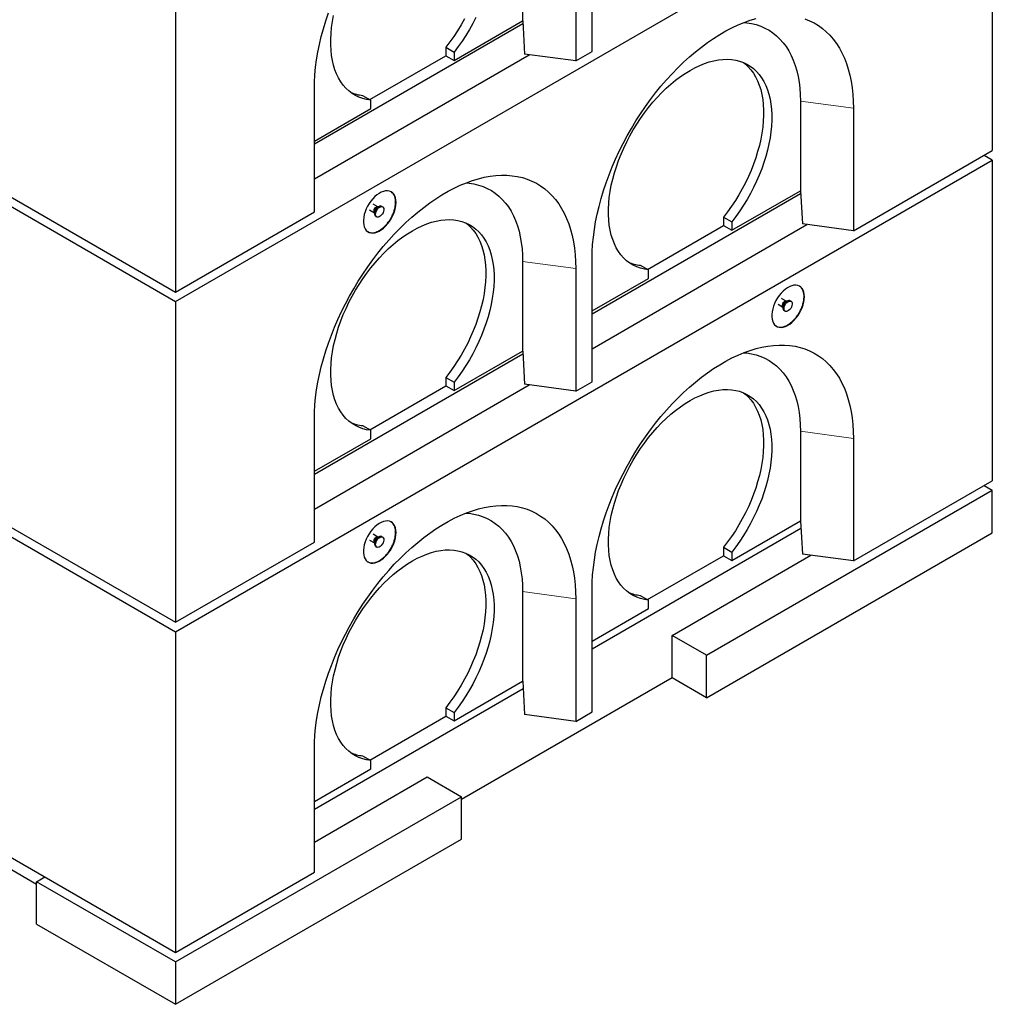
# Model space of a CAD drawing. Units: millimetres. Extents: x 700 to 7236, y 146 to 7276.
# Drawn here: x 4236 to 5078, y 3071 to 3923 of the extents above; entities that cross this region are included whole.
import ezdxf

# ---------------------------------------------------------------- set-up
doc = ezdxf.new("R2010")
doc.units = ezdxf.units.MM
doc.header["$LTSCALE"] = 20
doc.linetypes.add('PHANTOM', pattern=[12.7, 6.35, -1.27, 1.27, -1.27, 1.27, -1.27])

msp = doc.modelspace()

# ---------------------------------------------------------------- linework, layer by layer
at = {"color": 7, "linetype": 'Continuous', "lineweight": 25}
for p, q in [((3664.08, 4087.19), (4371.19, 3678.99)), ((4371.19, 3678.99), (5078.29, 4087.19)), ((5078.29, 4087.19), (5078.29, 3809.57)), ((4671.71, 3999.45), (4671.71, 3921.88)), ((4731.81, 3895.34), (4731.81, 4001.49)), ((4717.67, 3993.32), (4717.67, 3887.17)), ((4371.19, 3964.78), (4371.19, 3687.15)), ((4612.31, 3887.59), (4671.71, 3921.88)), ((4671.71, 3921.88), (4671.75, 3921.87)), ((4671.75, 3921.87), (4673.43, 3893.07)), ((4491.4, 3815.33), (4671.89, 3919.53)), ((4605.24, 3899), (4612.31, 3894.92)), ((4605.24, 3899), (4605.24, 3891.67)), ((4612.31, 3894.92), (4612.31, 3887.59)), ((4717.67, 3887.17), (4731.81, 3895.34)), ((4491.4, 3785.12), (4677.46, 3892.53)), ((4539.47, 3853.7), (4605.24, 3891.67)), ((4605.24, 3891.67), (4612.31, 3887.59)), ((4717.67, 3887.17), (4673.43, 3893.07)), ((4491.4, 3756.55), (4491.4, 3862.7)), ((4533.11, 3857.37), (4540.19, 3853.28)), ((4540.19, 3845.95), (4540.19, 3853.28)), ((4912.13, 3852.45), (4912.13, 3774.88)), ((4491.4, 3817.78), (4540.19, 3845.95)), ((4958.09, 3846.32), (4958.09, 3740.17)), ((4130.77, 3825.94), (4371.19, 3687.15)), ((4958.09, 3740.17), (5078.29, 3809.57)), ((3664.08, 3801.4), (4371.19, 3393.2)), ((4371.19, 3393.2), (5078.29, 3801.4)), ((5078.29, 3801.4), (5071.22, 3805.48)), ((5078.29, 3801.4), (5078.29, 3523.78)), ((4731.81, 3668.33), (4912.3, 3772.53)), ((4852.73, 3740.59), (4912.13, 3774.88)), ((4912.13, 3774.88), (4912.17, 3774.87)), ((4912.17, 3774.87), (4913.85, 3746.07)), ((4546.24, 3760.89), (4542.17, 3763.24)), ((4547.08, 3760.92), (4546.31, 3760.85)), ((4550.46, 3760.87), (4549.76, 3761.28)), ((4371.19, 3687.15), (4491.4, 3756.55)), ((4539.26, 3758.21), (4543.33, 3755.86)), ((4543.33, 3755.86), (4543.4, 3755.81)), ((4543.4, 3755.82), (4543.73, 3755.12)), ((4544.76, 3752.62), (4545.46, 3752.21)), ((4845.66, 3752), (4852.73, 3747.92)), ((4845.66, 3752), (4845.66, 3744.67)), ((4731.81, 3638.12), (4917.87, 3745.53)), ((4779.88, 3706.7), (4845.66, 3744.67)), ((4845.66, 3744.67), (4852.73, 3740.59)), ((4852.73, 3747.92), (4852.73, 3740.59)), ((4958.09, 3740.17), (4913.85, 3746.07)), ((4671.71, 3713.66), (4671.71, 3636.09)), ((4717.67, 3707.53), (4717.67, 3601.38)), ((4731.81, 3609.55), (4731.81, 3715.7)), ((4773.53, 3710.37), (4780.6, 3706.28)), ((4731.81, 3670.78), (4780.6, 3698.95)), ((4780.6, 3698.95), (4780.6, 3706.28)), ((4371.19, 3678.99), (4371.19, 3401.36)), ((4892.81, 3676.53), (4896.88, 3674.18)), ((4899.79, 3679.21), (4895.72, 3681.55)), ((4896.88, 3674.18), (4896.95, 3674.12)), ((4896.96, 3674.13), (4897.28, 3673.43)), ((4900.63, 3679.24), (4899.86, 3679.17)), ((4904.02, 3679.18), (4903.31, 3679.59)), ((4898.31, 3670.93), (4899.02, 3670.52)), ((4491.4, 3529.54), (4671.89, 3633.74)), ((4612.31, 3601.8), (4671.71, 3636.09)), ((4671.71, 3636.09), (4671.75, 3636.08)), ((4671.75, 3636.08), (4673.43, 3607.28)), ((4491.4, 3499.33), (4677.46, 3606.74)), ((4539.47, 3567.91), (4605.24, 3605.88)), ((4605.24, 3613.21), (4612.31, 3609.13)), ((4605.24, 3613.21), (4605.24, 3605.88)), ((4605.24, 3605.88), (4612.31, 3601.8)), ((4612.31, 3609.13), (4612.31, 3601.8)), ((4717.67, 3601.38), (4673.43, 3607.28)), ((4717.67, 3601.38), (4731.81, 3609.55)), ((4491.4, 3470.76), (4491.4, 3576.91)), ((4533.11, 3571.58), (4540.19, 3567.49)), ((4540.19, 3560.16), (4540.19, 3567.49)), ((4912.13, 3566.66), (4912.13, 3489.09)), ((4491.4, 3531.99), (4540.19, 3560.16)), ((4958.09, 3560.53), (4958.09, 3454.38)), ((4130.77, 3540.15), (4371.19, 3401.36)), ((4958.09, 3454.38), (5078.29, 3523.78)), ((4830.81, 3372.74), (5078.29, 3515.61)), ((5071.22, 3519.7), (5078.29, 3515.61)), ((5078.29, 3478.87), (5078.29, 3515.61)), ((4852.73, 3454.8), (4912.13, 3489.09)), ((4912.13, 3489.09), (4912.17, 3489.08)), ((4912.17, 3489.08), (4913.85, 3460.28)), ((4546.24, 3475.1), (4542.17, 3477.45)), ((4731.81, 3378.46), (4912.53, 3482.79)), ((4830.81, 3336), (5078.29, 3478.87)), ((4371.19, 3401.36), (4491.4, 3470.76)), ((4539.26, 3472.42), (4543.33, 3470.07)), ((4543.33, 3470.07), (4543.4, 3470.02)), ((4543.4, 3470.03), (4543.73, 3469.33)), ((4547.08, 3475.13), (4546.31, 3475.07)), ((4550.46, 3475.08), (4549.76, 3475.49)), ((4544.76, 3466.83), (4545.46, 3466.42)), ((4845.66, 3466.21), (4852.73, 3462.13)), ((4845.66, 3466.21), (4845.66, 3458.88)), ((4852.73, 3462.13), (4852.73, 3454.8)), ((4958.09, 3454.38), (4913.85, 3460.28)), ((4779.88, 3420.91), (4845.66, 3458.88)), ((4801.11, 3389.89), (4921.32, 3459.28)), ((4845.66, 3458.88), (4852.73, 3454.8)), ((4250.98, 3174.35), (3813.99, 3426.62)), ((4671.71, 3427.87), (4671.71, 3350.3)), ((4731.81, 3323.76), (4731.81, 3429.91)), ((4717.67, 3421.74), (4717.67, 3315.59)), ((4773.53, 3424.58), (4780.6, 3420.49)), ((4780.6, 3413.16), (4780.6, 3420.49)), ((4731.81, 3384.99), (4780.6, 3413.16)), ((4371.19, 3393.2), (4371.19, 3115.57)), ((4801.11, 3353.14), (4801.11, 3389.89)), ((4830.81, 3372.74), (4801.11, 3389.89)), ((4830.81, 3336), (4830.81, 3372.74)), ((4612.31, 3316.01), (4671.71, 3350.3)), ((4801.11, 3353.14), (4618.67, 3247.82)), ((4671.71, 3350.3), (4671.75, 3350.29)), ((4671.75, 3350.29), (4673.43, 3321.49)), ((4830.81, 3336), (4801.11, 3353.14)), ((4491.4, 3239.67), (4672.12, 3344)), ((4605.24, 3327.42), (4612.31, 3323.34)), ((4605.24, 3327.42), (4605.24, 3320.09)), ((4717.67, 3315.59), (4731.81, 3323.76)), ((4539.47, 3282.12), (4605.24, 3320.09)), ((4605.24, 3320.09), (4612.31, 3316.01)), ((4612.31, 3323.34), (4612.31, 3316.01)), ((4717.67, 3315.59), (4673.43, 3321.49)), ((4491.4, 3184.97), (4491.4, 3291.12)), ((4533.11, 3285.79), (4540.19, 3281.7)), ((4540.19, 3274.37), (4540.19, 3281.7)), ((4491.4, 3246.2), (4540.19, 3274.37)), ((4491.4, 3211.09), (4588.98, 3267.42)), ((4588.98, 3267.42), (4618.67, 3250.28)), ((4130.77, 3254.36), (4371.19, 3115.57)), ((4371.19, 3107.41), (4618.67, 3250.28)), ((4618.67, 3213.54), (4618.67, 3250.28)), ((4371.19, 3070.66), (4618.67, 3213.54)), ((4250.98, 3176.8), (4258.05, 3180.89)), ((4371.19, 3115.57), (4491.4, 3184.97)), ((4371.19, 3107.41), (4250.98, 3176.8)), ((4250.98, 3140.06), (4250.98, 3176.8)), ((4250.98, 3140.06), (4371.19, 3070.66)), ((4371.19, 3107.41), (4371.19, 3070.66))]:
    msp.add_line(p, q, dxfattribs=at)
at = {"color": 8, "linetype": 'PHANTOM', "lineweight": 18}
for p, q in [((4912.13, 3852.45), (4958.09, 3846.32)), ((4671.71, 3713.66), (4717.67, 3707.53)), ((4912.13, 3566.66), (4958.09, 3560.53)), ((4671.71, 3427.87), (4717.67, 3421.74))]:
    msp.add_line(p, q, dxfattribs=at)
at = {"color": 7, "linetype": 'Continuous', "lineweight": 25, "flags": 128}
for points in [[(4491.4, 3862.7), (4491.52, 3868.89), (4491.89, 3875.22), (4492.51, 3881.66), (4493.38, 3888.2), (4494.49, 3894.83), (4495.84, 3901.54), (4497.44, 3908.3), (4499.26, 3915.11), (4501.32, 3921.94), (4503.61, 3928.79)], [(4540.19, 3853.28), (4536.65, 3853.83), (4533.25, 3854.69), (4530, 3855.87), (4526.92, 3857.36), (4524, 3859.15), (4521.27, 3861.25), (4518.74, 3863.63), (4516.4, 3866.3), (4514.28, 3869.24), (4512.37, 3872.44), (4510.69, 3875.9), (4509.23, 3879.6), (4508.02, 3883.52), (4507.04, 3887.66), (4506.3, 3891.99), (4505.81, 3896.51), (4505.57, 3901.2), (4505.57, 3906.04), (4505.82, 3911.01), (4506.32, 3916.1), (4507.07, 3921.29), (4508.05, 3926.56)], [(4621.42, 3923.56), (4618.51, 3918.4), (4615.42, 3913.35), (4612.18, 3908.42), (4608.78, 3903.63), (4605.24, 3899)], [(4631.22, 3924.72), (4628.49, 3919.47), (4625.58, 3914.32), (4622.5, 3909.27), (4619.25, 3904.34), (4615.85, 3899.55), (4612.31, 3894.92)], [(4731.81, 3715.7), (4731.94, 3721.89), (4732.31, 3728.22), (4732.93, 3734.66), (4733.8, 3741.2), (4734.91, 3747.83), (4736.26, 3754.54), (4737.85, 3761.3), (4739.68, 3768.11), (4741.74, 3774.94), (4744.02, 3781.79), (4746.53, 3788.63), (4749.25, 3795.46), (4752.19, 3802.26), (4755.33, 3809.01), (4758.66, 3815.7), (4762.19, 3822.31), (4765.89, 3828.83), (4769.77, 3835.25), (4773.82, 3841.54), (4778.02, 3847.71), (4782.37, 3853.72), (4786.86, 3859.58), (4791.47, 3865.27), (4796.2, 3870.77), (4801.04, 3876.07), (4805.98, 3881.16), (4811, 3886.04), (4816.09, 3890.68), (4821.25, 3895.08), (4826.46, 3899.23), (4831.72, 3903.12), (4837, 3906.74), (4842.3, 3910.09), (4847.6, 3913.15), (4852.9, 3915.92), (4858.18, 3918.4), (4863.43, 3920.57), (4868.64, 3922.44), (4873.8, 3923.99)], [(4863.14, 3920.46), (4865.81, 3920.22), (4869.96, 3919.56), (4873.96, 3918.59), (4877.82, 3917.29), (4881.51, 3915.67), (4885.03, 3913.74), (4888.37, 3911.51), (4891.52, 3908.97), (4894.47, 3906.13), (4897.21, 3903), (4899.74, 3899.6), (4902.06, 3895.92), (4904.14, 3891.98), (4905.99, 3887.79), (4907.61, 3883.36), (4908.98, 3878.71), (4910.11, 3873.83), (4910.99, 3868.76), (4911.62, 3863.49), (4912, 3858.05), (4912.13, 3852.45)], [(4916.08, 3923.67), (4920.13, 3922.04), (4924.01, 3920.11), (4927.71, 3917.86), (4931.24, 3915.32), (4934.57, 3912.48), (4937.71, 3909.36), (4940.64, 3905.95), (4943.37, 3902.26), (4945.87, 3898.31), (4948.16, 3894.1), (4950.22, 3889.65), (4952.05, 3884.95), (4953.64, 3880.03), (4954.99, 3874.89), (4956.1, 3869.54), (4956.97, 3864), (4957.59, 3858.27), (4957.96, 3852.37), (4958.09, 3846.32)], [(4780.6, 3706.28), (4777.06, 3706.83), (4773.67, 3707.69), (4770.42, 3708.87), (4767.33, 3710.36), (4764.42, 3712.15), (4761.69, 3714.25), (4759.15, 3716.63), (4756.82, 3719.3), (4754.69, 3722.24), (4752.79, 3725.44), (4751.1, 3728.9), (4749.65, 3732.6), (4748.43, 3736.52), (4747.45, 3740.66), (4746.72, 3744.99), (4746.23, 3749.51), (4745.98, 3754.2), (4745.99, 3759.04), (4746.24, 3764.01), (4746.74, 3769.1), (4747.48, 3774.29), (4748.47, 3779.56), (4749.7, 3784.89), (4751.16, 3790.27), (4752.85, 3795.67), (4754.76, 3801.08), (4756.9, 3806.47), (4759.24, 3811.83), (4761.78, 3817.14), (4764.52, 3822.38), (4767.44, 3827.54), (4770.53, 3832.58), (4773.78, 3837.51), (4777.19, 3842.29), (4780.73, 3846.91), (4784.4, 3851.37), (4788.18, 3855.63), (4792.06, 3859.68), (4796.03, 3863.52), (4800.07, 3867.13), (4804.16, 3870.49), (4808.31, 3873.6), (4812.48, 3876.43), (4816.66, 3878.99), (4820.85, 3881.27), (4825.02, 3883.24), (4829.16, 3884.92), (4833.26, 3886.29), (4837.3, 3887.35), (4841.27, 3888.09), (4845.15, 3888.52), (4848.93, 3888.62), (4852.6, 3888.41), (4856.14, 3887.87), (4859.55, 3887.02), (4862.8, 3885.85), (4865.89, 3884.37), (4868.81, 3882.59), (4871.55, 3880.51), (4874.09, 3878.13), (4876.43, 3875.48), (4878.56, 3872.54), (4880.48, 3869.35), (4882.17, 3865.9), (4883.63, 3862.21), (4884.86, 3858.3), (4885.85, 3854.17), (4886.59, 3849.84), (4887.09, 3845.32), (4887.34, 3840.64), (4887.35, 3835.81), (4887.1, 3830.84), (4886.61, 3825.75), (4885.88, 3820.57), (4884.9, 3815.3), (4883.68, 3809.97), (4882.23, 3804.59), (4880.54, 3799.19), (4878.63, 3793.79), (4876.51, 3788.39), (4874.18, 3783.03), (4871.64, 3777.72), (4868.91, 3772.47), (4866, 3767.32), (4862.91, 3762.27), (4859.66, 3757.34), (4856.26, 3752.55), (4852.73, 3747.92)], [(4863, 3885.77), (4864.48, 3884.59), (4867.02, 3882.22), (4869.36, 3879.56), (4871.49, 3876.63), (4873.41, 3873.43), (4875.1, 3869.98), (4876.56, 3866.29), (4877.79, 3862.38), (4878.78, 3858.25), (4879.52, 3853.92), (4880.02, 3849.41), (4880.27, 3844.72), (4880.28, 3839.89), (4880.03, 3834.92), (4879.54, 3829.84), (4878.8, 3824.65), (4877.83, 3819.38), (4876.61, 3814.05), (4875.15, 3808.68), (4873.47, 3803.28), (4871.56, 3797.87), (4869.44, 3792.48), (4867.1, 3787.11), (4864.57, 3781.8), (4861.84, 3776.56), (4858.93, 3771.4), (4855.84, 3766.35), (4852.59, 3761.42), (4849.19, 3756.63), (4845.66, 3752)], [(4491.4, 3576.91), (4491.52, 3583.1), (4491.89, 3589.43), (4492.51, 3595.87), (4493.38, 3602.41), (4494.49, 3609.04), (4495.84, 3615.75), (4497.44, 3622.51), (4499.26, 3629.32), (4501.32, 3636.15), (4503.61, 3643), (4506.11, 3649.84), (4508.84, 3656.67), (4511.77, 3663.47), (4514.91, 3670.22), (4518.24, 3676.91), (4521.77, 3683.52), (4525.48, 3690.04), (4529.36, 3696.46), (4533.4, 3702.75), (4537.6, 3708.92), (4541.95, 3714.94), (4546.44, 3720.79), (4551.05, 3726.48), (4555.79, 3731.98), (4560.63, 3737.28), (4565.56, 3742.37), (4570.58, 3747.25), (4575.68, 3751.89), (4580.84, 3756.29), (4586.05, 3760.44), (4591.3, 3764.33), (4596.58, 3767.95), (4601.88, 3771.3), (4607.18, 3774.36), (4612.48, 3777.13), (4617.76, 3779.61), (4623.02, 3781.78), (4628.23, 3783.65), (4633.39, 3785.2), (4638.48, 3786.45), (4643.5, 3787.37), (4648.44, 3787.97), (4653.28, 3788.26), (4658.01, 3788.22), (4662.63, 3787.87), (4667.11, 3787.19), (4671.46, 3786.19), (4675.66, 3784.88), (4679.71, 3783.25), (4683.59, 3781.32), (4687.3, 3779.07), (4690.82, 3776.53), (4694.16, 3773.69), (4697.29, 3770.57), (4700.23, 3767.16), (4702.95, 3763.47), (4705.46, 3759.52), (4707.74, 3755.32), (4709.8, 3750.86), (4711.63, 3746.16), (4713.22, 3741.24), (4714.57, 3736.1), (4715.69, 3730.75), (4716.55, 3725.21), (4717.17, 3719.48), (4717.55, 3713.59), (4717.67, 3707.53)], [(4622.73, 3781.67), (4625.39, 3781.43), (4629.54, 3780.77), (4633.55, 3779.8), (4637.4, 3778.5), (4641.09, 3776.89), (4644.61, 3774.96), (4647.95, 3772.72), (4651.1, 3770.18), (4654.05, 3767.34), (4656.8, 3764.21), (4659.33, 3760.81), (4661.64, 3757.13), (4663.72, 3753.19), (4665.57, 3749), (4667.19, 3744.57), (4668.56, 3739.92), (4669.69, 3735.04), (4670.57, 3729.97), (4671.21, 3724.7), (4671.58, 3719.26), (4671.71, 3713.66)], [(4562.11, 3764.71), (4561.98, 3766.81), (4561.6, 3768.73), (4560.98, 3770.43), (4560.13, 3771.89), (4559.06, 3773.07), (4557.8, 3773.96), (4556.35, 3774.53), (4554.76, 3774.79), (4553.05, 3774.72), (4551.24, 3774.32), (4549.38, 3773.61), (4547.49, 3772.59), (4545.61, 3771.29), (4543.77, 3769.72), (4542.01, 3767.92), (4540.35, 3765.91), (4538.83, 3763.74), (4537.48, 3761.44), (4536.3, 3759.05), (4535.34, 3756.62), (4534.6, 3754.19), (4534.11, 3751.79), (4533.85, 3749.49), (4533.85, 3747.31), (4534.11, 3745.29), (4534.6, 3743.47), (4535.34, 3741.89), (4536.3, 3740.57), (4537.48, 3739.53), (4538.83, 3738.8), (4540.35, 3738.38), (4542.01, 3738.29), (4543.77, 3738.53), (4545.61, 3739.08), (4547.49, 3739.95), (4549.38, 3741.11), (4551.24, 3742.55), (4553.05, 3744.24), (4554.76, 3746.14), (4556.35, 3748.24), (4557.8, 3750.48), (4559.06, 3752.83), (4560.13, 3755.24), (4560.98, 3757.68), (4561.6, 3760.1), (4561.98, 3762.46), (4562.11, 3764.71)], [(4544.76, 3752.62), (4544.37, 3752.93), (4543.93, 3753.66), (4543.73, 3754.64), (4543.8, 3755.78), (4544.12, 3757.02), (4544.67, 3758.25), (4545.42, 3759.38), (4546.3, 3760.33), (4547.26, 3761.03)], [(4547.96, 3760.62), (4548.92, 3761.02), (4549.8, 3761.09), (4550.55, 3760.82), (4551.1, 3760.23), (4551.43, 3759.37), (4551.49, 3758.3), (4551.3, 3757.1), (4550.85, 3755.85), (4550.2, 3754.66), (4549.37, 3753.61), (4548.45, 3752.78), (4547.48, 3752.22), (4546.56, 3751.98), (4545.73, 3752.09), (4545.08, 3752.52), (4544.63, 3753.25), (4544.44, 3754.23), (4544.5, 3755.37), (4544.82, 3756.61), (4545.38, 3757.84), (4546.13, 3758.97), (4547.01, 3759.92), (4547.96, 3760.62)], [(4540.19, 3567.49), (4536.65, 3568.04), (4533.25, 3568.9), (4530, 3570.08), (4526.92, 3571.57), (4524, 3573.36), (4521.27, 3575.46), (4518.74, 3577.84), (4516.4, 3580.51), (4514.28, 3583.45), (4512.37, 3586.65), (4510.69, 3590.11), (4509.23, 3593.81), (4508.02, 3597.73), (4507.04, 3601.87), (4506.3, 3606.2), (4505.81, 3610.72), (4505.57, 3615.41), (4505.57, 3620.25), (4505.82, 3625.22), (4506.32, 3630.31), (4507.07, 3635.5), (4508.05, 3640.77), (4509.28, 3646.1), (4510.74, 3651.48), (4512.43, 3656.88), (4514.35, 3662.29), (4516.48, 3667.68), (4518.82, 3673.04), (4521.37, 3678.35), (4524.1, 3683.59), (4527.02, 3688.75), (4530.11, 3693.79), (4533.37, 3698.72), (4536.77, 3703.5), (4540.31, 3708.13), (4543.98, 3712.58), (4547.76, 3716.84), (4551.64, 3720.89), (4555.61, 3724.73), (4559.65, 3728.34), (4563.75, 3731.7), (4567.89, 3734.81), (4572.06, 3737.64), (4576.25, 3740.2), (4580.43, 3742.48), (4584.61, 3744.46), (4588.75, 3746.13), (4592.85, 3747.5), (4596.89, 3748.56), (4600.85, 3749.3), (4604.74, 3749.73), (4608.52, 3749.83), (4612.19, 3749.62), (4615.73, 3749.08), (4619.13, 3748.23), (4622.38, 3747.06), (4625.48, 3745.58), (4628.4, 3743.8), (4631.13, 3741.72), (4633.67, 3739.34), (4636.02, 3736.69), (4638.15, 3733.75), (4640.06, 3730.56), (4641.75, 3727.11), (4643.22, 3723.42), (4644.44, 3719.51), (4645.43, 3715.38), (4646.17, 3711.05), (4646.67, 3706.53), (4646.93, 3701.85), (4646.93, 3697.02), (4646.69, 3692.05), (4646.2, 3686.96), (4645.46, 3681.78), (4644.48, 3676.51), (4643.26, 3671.18), (4641.81, 3665.81), (4640.13, 3660.41), (4638.22, 3655), (4636.09, 3649.6), (4633.76, 3644.24), (4631.22, 3638.93), (4628.49, 3633.69), (4625.58, 3628.53), (4622.5, 3623.48), (4619.25, 3618.55), (4615.85, 3613.76), (4612.31, 3609.13)], [(4622.58, 3746.98), (4624.06, 3745.8), (4626.6, 3743.43), (4628.95, 3740.77), (4631.08, 3737.84), (4632.99, 3734.64), (4634.68, 3731.19), (4636.14, 3727.5), (4637.37, 3723.59), (4638.36, 3719.46), (4639.1, 3715.13), (4639.6, 3710.62), (4639.85, 3705.93), (4639.86, 3701.1), (4639.62, 3696.13), (4639.12, 3691.05), (4638.39, 3685.86), (4637.41, 3680.59), (4636.19, 3675.26), (4634.74, 3669.89), (4633.05, 3664.49), (4631.15, 3659.08), (4629.02, 3653.69), (4626.69, 3648.32), (4624.15, 3643.01), (4621.42, 3637.77), (4618.51, 3632.61), (4615.42, 3627.56), (4612.18, 3622.63), (4608.78, 3617.84), (4605.24, 3613.21)], [(4915.66, 3683.02), (4915.53, 3685.12), (4915.16, 3687.04), (4914.54, 3688.75), (4913.69, 3690.2), (4912.62, 3691.38), (4911.35, 3692.27), (4909.91, 3692.84), (4908.31, 3693.1), (4906.6, 3693.03), (4904.8, 3692.63), (4902.93, 3691.92), (4901.04, 3690.9), (4899.17, 3689.6), (4897.33, 3688.03), (4895.56, 3686.23), (4893.91, 3684.23), (4892.39, 3682.05), (4891.03, 3679.75), (4889.86, 3677.37), (4888.9, 3674.93), (4888.16, 3672.5), (4887.66, 3670.11), (4887.41, 3667.8), (4887.41, 3665.62), (4887.66, 3663.6), (4888.16, 3661.79), (4888.9, 3660.2), (4889.86, 3658.88), (4891.03, 3657.85), (4892.39, 3657.11), (4893.91, 3656.7), (4895.56, 3656.6), (4897.33, 3656.84), (4899.17, 3657.39), (4901.04, 3658.26), (4902.93, 3659.42), (4904.8, 3660.86), (4906.6, 3662.55), (4908.31, 3664.46), (4909.91, 3666.55), (4911.35, 3668.79), (4912.62, 3671.14), (4913.69, 3673.56), (4914.54, 3676), (4915.16, 3678.41), (4915.53, 3680.77), (4915.66, 3683.02)], [(4898.31, 3670.93), (4897.92, 3671.24), (4897.48, 3671.97), (4897.28, 3672.95), (4897.35, 3674.1), (4897.67, 3675.33), (4898.23, 3676.56), (4898.97, 3677.69), (4899.86, 3678.64), (4900.81, 3679.35)], [(4901.52, 3678.94), (4902.47, 3679.34), (4903.35, 3679.4), (4904.1, 3679.13), (4904.66, 3678.55), (4904.98, 3677.68), (4905.04, 3676.61), (4904.85, 3675.41), (4904.41, 3674.17), (4903.75, 3672.98), (4902.93, 3671.92), (4902, 3671.09), (4901.04, 3670.53), (4900.11, 3670.3), (4899.29, 3670.4), (4898.63, 3670.83), (4898.19, 3671.56), (4897.99, 3672.54), (4898.06, 3673.69), (4898.38, 3674.92), (4898.93, 3676.15), (4899.68, 3677.28), (4900.56, 3678.24), (4901.52, 3678.94)], [(4731.81, 3429.91), (4731.94, 3436.1), (4732.31, 3442.43), (4732.93, 3448.87), (4733.8, 3455.41), (4734.91, 3462.04), (4736.26, 3468.75), (4737.85, 3475.51), (4739.68, 3482.32), (4741.74, 3489.15), (4744.02, 3496), (4746.53, 3502.84), (4749.25, 3509.67), (4752.19, 3516.47), (4755.33, 3523.22), (4758.66, 3529.91), (4762.19, 3536.52), (4765.89, 3543.04), (4769.77, 3549.46), (4773.82, 3555.75), (4778.02, 3561.92), (4782.37, 3567.94), (4786.86, 3573.79), (4791.47, 3579.48), (4796.2, 3584.98), (4801.04, 3590.28), (4805.98, 3595.37), (4811, 3600.25), (4816.09, 3604.89), (4821.25, 3609.29), (4826.46, 3613.44), (4831.72, 3617.33), (4837, 3620.95), (4842.3, 3624.3), (4847.6, 3627.36), (4852.9, 3630.13), (4858.18, 3632.61), (4863.43, 3634.78), (4868.64, 3636.65), (4873.8, 3638.2), (4878.9, 3639.45), (4883.92, 3640.37), (4888.86, 3640.97), (4893.7, 3641.26), (4898.43, 3641.22), (4903.04, 3640.87), (4907.53, 3640.19), (4911.88, 3639.19), (4916.08, 3637.88), (4920.13, 3636.25), (4924.01, 3634.32), (4927.71, 3632.08), (4931.24, 3629.53), (4934.57, 3626.69), (4937.71, 3623.57), (4940.64, 3620.16), (4943.37, 3616.47), (4945.87, 3612.52), (4948.16, 3608.32), (4950.22, 3603.86), (4952.05, 3599.16), (4953.64, 3594.24), (4954.99, 3589.1), (4956.1, 3583.75), (4956.97, 3578.21), (4957.59, 3572.48), (4957.96, 3566.59), (4958.09, 3560.53)], [(4863.14, 3634.67), (4865.81, 3634.43), (4869.96, 3633.78), (4873.96, 3632.8), (4877.82, 3631.5), (4881.51, 3629.89), (4885.03, 3627.96), (4888.37, 3625.72), (4891.52, 3623.18), (4894.47, 3620.34), (4897.21, 3617.21), (4899.74, 3613.81), (4902.06, 3610.13), (4904.14, 3606.19), (4905.99, 3602), (4907.61, 3597.57), (4908.98, 3592.92), (4910.11, 3588.04), (4910.99, 3582.97), (4911.62, 3577.7), (4912, 3572.26), (4912.13, 3566.66)], [(4780.6, 3420.49), (4777.06, 3421.04), (4773.67, 3421.9), (4770.42, 3423.08), (4767.33, 3424.57), (4764.42, 3426.36), (4761.69, 3428.46), (4759.15, 3430.84), (4756.82, 3433.51), (4754.69, 3436.45), (4752.79, 3439.65), (4751.1, 3443.11), (4749.65, 3446.81), (4748.43, 3450.73), (4747.45, 3454.87), (4746.72, 3459.2), (4746.23, 3463.72), (4745.98, 3468.41), (4745.99, 3473.25), (4746.24, 3478.22), (4746.74, 3483.31), (4747.48, 3488.5), (4748.47, 3493.77), (4749.7, 3499.1), (4751.16, 3504.48), (4752.85, 3509.88), (4754.76, 3515.29), (4756.9, 3520.68), (4759.24, 3526.04), (4761.78, 3531.35), (4764.52, 3536.59), (4767.44, 3541.75), (4770.53, 3546.79), (4773.78, 3551.72), (4777.19, 3556.5), (4780.73, 3561.13), (4784.4, 3565.58), (4788.18, 3569.84), (4792.06, 3573.9), (4796.03, 3577.73), (4800.07, 3581.34), (4804.16, 3584.7), (4808.31, 3587.81), (4812.48, 3590.64), (4816.66, 3593.2), (4820.85, 3595.48), (4825.02, 3597.46), (4829.16, 3599.13), (4833.26, 3600.5), (4837.3, 3601.56), (4841.27, 3602.3), (4845.15, 3602.73), (4848.93, 3602.83), (4852.6, 3602.62), (4856.14, 3602.08), (4859.55, 3601.23), (4862.8, 3600.06), (4865.89, 3598.58), (4868.81, 3596.8), (4871.55, 3594.72), (4874.09, 3592.34), (4876.43, 3589.69), (4878.56, 3586.76), (4880.48, 3583.56), (4882.17, 3580.11), (4883.63, 3576.42), (4884.86, 3572.51), (4885.85, 3568.38), (4886.59, 3564.05), (4887.09, 3559.53), (4887.34, 3554.85), (4887.35, 3550.02), (4887.1, 3545.05), (4886.61, 3539.96), (4885.88, 3534.78), (4884.9, 3529.51), (4883.68, 3524.18), (4882.23, 3518.81), (4880.54, 3513.41), (4878.63, 3508), (4876.51, 3502.6), (4874.18, 3497.24), (4871.64, 3491.93), (4868.91, 3486.69), (4866, 3481.53), (4862.91, 3476.48), (4859.66, 3471.55), (4856.26, 3466.76), (4852.73, 3462.13)], [(4863, 3599.98), (4864.48, 3598.8), (4867.02, 3596.43), (4869.36, 3593.77), (4871.49, 3590.84), (4873.41, 3587.64), (4875.1, 3584.19), (4876.56, 3580.51), (4877.79, 3576.59), (4878.78, 3572.46), (4879.52, 3568.13), (4880.02, 3563.62), (4880.27, 3558.93), (4880.28, 3554.1), (4880.03, 3549.13), (4879.54, 3544.05), (4878.8, 3538.86), (4877.83, 3533.59), (4876.61, 3528.26), (4875.15, 3522.89), (4873.47, 3517.49), (4871.56, 3512.08), (4869.44, 3506.69), (4867.1, 3501.32), (4864.57, 3496.01), (4861.84, 3490.77), (4858.93, 3485.61), (4855.84, 3480.56), (4852.59, 3475.63), (4849.19, 3470.84), (4845.66, 3466.21)], [(4491.4, 3291.12), (4491.52, 3297.31), (4491.89, 3303.64), (4492.51, 3310.08), (4493.38, 3316.62), (4494.49, 3323.26), (4495.84, 3329.96), (4497.44, 3336.72), (4499.26, 3343.53), (4501.32, 3350.36), (4503.61, 3357.21), (4506.11, 3364.05), (4508.84, 3370.88), (4511.77, 3377.68), (4514.91, 3384.43), (4518.24, 3391.12), (4521.77, 3397.73), (4525.48, 3404.25), (4529.36, 3410.67), (4533.4, 3416.96), (4537.6, 3423.13), (4541.95, 3429.15), (4546.44, 3435), (4551.05, 3440.69), (4555.79, 3446.19), (4560.63, 3451.49), (4565.56, 3456.58), (4570.58, 3461.46), (4575.68, 3466.1), (4580.84, 3470.5), (4586.05, 3474.65), (4591.3, 3478.54), (4596.58, 3482.17), (4601.88, 3485.51), (4607.18, 3488.57), (4612.48, 3491.34), (4617.76, 3493.82), (4623.02, 3495.99), (4628.23, 3497.86), (4633.39, 3499.42), (4638.48, 3500.66), (4643.5, 3501.58), (4648.44, 3502.19), (4653.28, 3502.47), (4658.01, 3502.43), (4662.63, 3502.08), (4667.11, 3501.4), (4671.46, 3500.4), (4675.66, 3499.09), (4679.71, 3497.46), (4683.59, 3495.53), (4687.3, 3493.29), (4690.82, 3490.74), (4694.16, 3487.9), (4697.29, 3484.78), (4700.23, 3481.37), (4702.95, 3477.68), (4705.46, 3473.73), (4707.74, 3469.53), (4709.8, 3465.07), (4711.63, 3460.37), (4713.22, 3455.45), (4714.57, 3450.31), (4715.69, 3444.96), (4716.55, 3439.42), (4717.17, 3433.69), (4717.55, 3427.8), (4717.67, 3421.74)], [(4622.73, 3495.88), (4625.39, 3495.64), (4629.54, 3494.99), (4633.55, 3494.01), (4637.4, 3492.71), (4641.09, 3491.1), (4644.61, 3489.17), (4647.95, 3486.93), (4651.1, 3484.39), (4654.05, 3481.55), (4656.8, 3478.42), (4659.33, 3475.02), (4661.64, 3471.34), (4663.72, 3467.4), (4665.57, 3463.21), (4667.19, 3458.78), (4668.56, 3454.13), (4669.69, 3449.25), (4670.57, 3444.18), (4671.21, 3438.91), (4671.58, 3433.47), (4671.71, 3427.87)], [(4562.11, 3478.92), (4561.98, 3481.02), (4561.6, 3482.94), (4560.98, 3484.64), (4560.13, 3486.1), (4559.06, 3487.28), (4557.8, 3488.17), (4556.35, 3488.74), (4554.76, 3489), (4553.05, 3488.93), (4551.24, 3488.53), (4549.38, 3487.82), (4547.49, 3486.8), (4545.61, 3485.5), (4543.77, 3483.93), (4542.01, 3482.13), (4540.35, 3480.12), (4538.83, 3477.95), (4537.48, 3475.65), (4536.3, 3473.26), (4535.34, 3470.83), (4534.6, 3468.4), (4534.11, 3466), (4533.85, 3463.7), (4533.85, 3461.52), (4534.11, 3459.5), (4534.6, 3457.68), (4535.34, 3456.1), (4536.3, 3454.78), (4537.48, 3453.74), (4538.83, 3453.01), (4540.35, 3452.59), (4542.01, 3452.5), (4543.77, 3452.74), (4545.61, 3453.29), (4547.49, 3454.16), (4549.38, 3455.32), (4551.24, 3456.76), (4553.05, 3458.45), (4554.76, 3460.35), (4556.35, 3462.45), (4557.8, 3464.69), (4559.06, 3467.04), (4560.13, 3469.45), (4560.98, 3471.89), (4561.6, 3474.31), (4561.98, 3476.67), (4562.11, 3478.92)], [(4544.76, 3466.83), (4544.37, 3467.14), (4543.93, 3467.87), (4543.73, 3468.85), (4543.8, 3469.99), (4544.12, 3471.23), (4544.67, 3472.46), (4545.42, 3473.59), (4546.3, 3474.54), (4547.26, 3475.24)], [(4547.96, 3474.84), (4548.92, 3475.23), (4549.8, 3475.3), (4550.55, 3475.03), (4551.1, 3474.44), (4551.43, 3473.58), (4551.49, 3472.51), (4551.3, 3471.31), (4550.85, 3470.07), (4550.2, 3468.87), (4549.37, 3467.82), (4548.45, 3466.99), (4547.48, 3466.43), (4546.56, 3466.19), (4545.73, 3466.3), (4545.08, 3466.73), (4544.63, 3467.46), (4544.44, 3468.44), (4544.5, 3469.58), (4544.82, 3470.82), (4545.38, 3472.05), (4546.13, 3473.18), (4547.01, 3474.13), (4547.96, 3474.84)], [(4540.19, 3281.7), (4536.65, 3282.25), (4533.25, 3283.11), (4530, 3284.29), (4526.92, 3285.78), (4524, 3287.58), (4521.27, 3289.67), (4518.74, 3292.05), (4516.4, 3294.72), (4514.28, 3297.66), (4512.37, 3300.86), (4510.69, 3304.32), (4509.23, 3308.02), (4508.02, 3311.94), (4507.04, 3316.08), (4506.3, 3320.41), (4505.81, 3324.93), (4505.57, 3329.62), (4505.57, 3334.46), (4505.82, 3339.43), (4506.32, 3344.52), (4507.07, 3349.71), (4508.05, 3354.98), (4509.28, 3360.31), (4510.74, 3365.69), (4512.43, 3371.09), (4514.35, 3376.5), (4516.48, 3381.89), (4518.82, 3387.25), (4521.37, 3392.56), (4524.1, 3397.8), (4527.02, 3402.96), (4530.11, 3408), (4533.37, 3412.93), (4536.77, 3417.71), (4540.31, 3422.34), (4543.98, 3426.79), (4547.76, 3431.05), (4551.64, 3435.11), (4555.61, 3438.94), (4559.65, 3442.55), (4563.75, 3445.91), (4567.89, 3449.02), (4572.06, 3451.85), (4576.25, 3454.41), (4580.43, 3456.69), (4584.61, 3458.67), (4588.75, 3460.34), (4592.85, 3461.71), (4596.89, 3462.77), (4600.85, 3463.52), (4604.74, 3463.94), (4608.52, 3464.04), (4612.19, 3463.83), (4615.73, 3463.29), (4619.13, 3462.44), (4622.38, 3461.27), (4625.48, 3459.79), (4628.4, 3458.01), (4631.13, 3455.93), (4633.67, 3453.55), (4636.02, 3450.9), (4638.15, 3447.97), (4640.06, 3444.77), (4641.75, 3441.32), (4643.22, 3437.63), (4644.44, 3433.72), (4645.43, 3429.59), (4646.17, 3425.26), (4646.67, 3420.74), (4646.93, 3416.06), (4646.93, 3411.23), (4646.69, 3406.26), (4646.2, 3401.17), (4645.46, 3395.99), (4644.48, 3390.72), (4643.26, 3385.39), (4641.81, 3380.02), (4640.13, 3374.62), (4638.22, 3369.21), (4636.09, 3363.82), (4633.76, 3358.45), (4631.22, 3353.14), (4628.49, 3347.9), (4625.58, 3342.74), (4622.5, 3337.69), (4619.25, 3332.76), (4615.85, 3327.97), (4612.31, 3323.34)], [(4622.58, 3461.19), (4624.06, 3460.01), (4626.6, 3457.64), (4628.95, 3454.98), (4631.08, 3452.05), (4632.99, 3448.85), (4634.68, 3445.4), (4636.14, 3441.72), (4637.37, 3437.8), (4638.36, 3433.67), (4639.1, 3429.34), (4639.6, 3424.83), (4639.85, 3420.14), (4639.86, 3415.31), (4639.62, 3410.34), (4639.12, 3405.26), (4638.39, 3400.07), (4637.41, 3394.8), (4636.19, 3389.47), (4634.74, 3384.1), (4633.05, 3378.7), (4631.15, 3373.29), (4629.02, 3367.9), (4626.69, 3362.53), (4624.15, 3357.22), (4621.42, 3351.98), (4618.51, 3346.82), (4615.42, 3341.77), (4612.18, 3336.84), (4608.78, 3332.05), (4605.24, 3327.42)]]:
    msp.add_lwpolyline(points, dxfattribs=at)
at = {"color": 8, "linetype": 'PHANTOM', "lineweight": 18, "flags": 128}
for points in [[(4543.33, 3755.87), (4543, 3756.17), (4542.76, 3756.8), (4542.76, 3757.62), (4543, 3758.54), (4543.46, 3759.43), (4544.08, 3760.2), (4544.78, 3760.75)], [(4896.88, 3674.18), (4896.56, 3674.48), (4896.31, 3675.11), (4896.31, 3675.94), (4896.56, 3676.85), (4897.02, 3677.75), (4897.63, 3678.51), (4898.34, 3679.06)], [(4543.33, 3470.08), (4543, 3470.38), (4542.76, 3471.01), (4542.76, 3471.83), (4543, 3472.75), (4543.46, 3473.64), (4544.08, 3474.41), (4544.78, 3474.96)]]:
    msp.add_lwpolyline(points, dxfattribs=at)
at = {"color": 7, "linetype": 'Continuous', "lineweight": 25}
for centre, radius, start, end in [((4536.74, 3892.96), 35.78, 247.14056, 264.18103), ((4548.72, 3759.02), 2.49, 65.38103, 125.92943), ((4777.16, 3745.96), 35.78, 247.14056, 264.18103), ((4902.27, 3677.33), 2.49, 65.38103, 125.92943), ((4536.74, 3607.17), 35.78, 247.14056, 264.18103), ((4548.72, 3473.23), 2.49, 65.38103, 125.92943), ((4777.16, 3460.17), 35.78, 247.14056, 264.18103), ((4536.74, 3321.39), 35.78, 247.14056, 264.18103)]:
    msp.add_arc(centre, radius, start, end, dxfattribs=at)
at = {"color": 8, "linetype": 'PHANTOM', "lineweight": 18}
for centre, radius, start, end in [((4547.36, 3756.89), 4.1, 104.78344, 195.22193), ((4549.81, 3755.48), 6.03, 121.87716, 178.24525), ((4545.62, 3759.65), 1.38, 63.75429, 127.51911), ((4900.91, 3675.21), 4.1, 104.78344, 195.22193), ((4903.36, 3673.79), 6.03, 121.87716, 178.24527), ((4899.18, 3677.97), 1.38, 63.75429, 127.51911), ((4547.36, 3471.1), 4.1, 104.78344, 195.22193), ((4549.81, 3469.69), 6.03, 121.87716, 178.24524), ((4545.62, 3473.86), 1.38, 63.75429, 127.51911)]:
    msp.add_arc(centre, radius, start, end, dxfattribs=at)
at = {"color": 7, "linetype": 'Continuous', "lineweight": 25}
for points, knots in [([(4537.64, 3739.48), (4537.82, 3739.36), (4538.54, 3738.86), (4540.07, 3738.51), (4542.19, 3738.44), (4544.47, 3738.93), (4546.85, 3739.92), (4549.23, 3741.38), (4551.59, 3743.29), (4553.81, 3745.57), (4555.88, 3748.18), (4557.7, 3751.01), (4559.24, 3754.03), (4560.44, 3757.1), (4561.29, 3760.19), (4561.74, 3763.15), (4561.79, 3765.96), (4561.44, 3768.48), (4560.7, 3770.7), (4559.58, 3772.46), (4558.51, 3773.59), (4557.75, 3773.93), (4557.58, 3774.01)], [0, 0, 0, 0, 0.017666, 0.072129, 0.125056, 0.179519, 0.232446, 0.286909, 0.339836, 0.394299, 0.447226, 0.501689, 0.554616, 0.609079, 0.662006, 0.716469, 0.769397, 0.823859, 0.876787, 0.931249, 0.984177, 1, 1, 1, 1]), ([(4546.31, 3760.86), (4546.32, 3760.86), (4546.33, 3760.85), (4546.27, 3760.88), (4546.24, 3760.9)], [0, 0, 0, 0, 0.4013, 1, 1, 1, 1]), ([(4891.2, 3657.79), (4891.37, 3657.67), (4892.09, 3657.17), (4893.63, 3656.82), (4895.75, 3656.76), (4898.02, 3657.24), (4900.4, 3658.24), (4902.79, 3659.69), (4905.14, 3661.6), (4907.37, 3663.88), (4909.43, 3666.49), (4911.25, 3669.32), (4912.79, 3672.34), (4913.99, 3675.41), (4914.84, 3678.5), (4915.29, 3681.46), (4915.35, 3684.27), (4915, 3686.79), (4914.26, 3689.01), (4913.13, 3690.78), (4912.06, 3691.9), (4911.31, 3692.25), (4911.13, 3692.33)], [0, 0, 0, 0, 0.017666, 0.072129, 0.125056, 0.179519, 0.232446, 0.286909, 0.339836, 0.394299, 0.447226, 0.501689, 0.554616, 0.609079, 0.662006, 0.716469, 0.769397, 0.823859, 0.876787, 0.931249, 0.984177, 1, 1, 1, 1]), ([(4899.87, 3679.17), (4899.87, 3679.17), (4899.88, 3679.17), (4899.83, 3679.2), (4899.79, 3679.22)], [0, 0, 0, 0, 0.210587, 1, 1, 1, 1]), ([(4537.64, 3453.69), (4537.82, 3453.57), (4538.54, 3453.07), (4540.07, 3452.72), (4542.19, 3452.65), (4544.47, 3453.14), (4546.85, 3454.13), (4549.23, 3455.59), (4551.59, 3457.5), (4553.81, 3459.78), (4555.88, 3462.39), (4557.7, 3465.22), (4559.24, 3468.24), (4560.44, 3471.31), (4561.29, 3474.4), (4561.74, 3477.36), (4561.79, 3480.17), (4561.44, 3482.69), (4560.7, 3484.91), (4559.58, 3486.67), (4558.51, 3487.8), (4557.75, 3488.14), (4557.58, 3488.23)], [0, 0, 0, 0, 0.017666, 0.072129, 0.125056, 0.179519, 0.232446, 0.286909, 0.339836, 0.394299, 0.447226, 0.501689, 0.554616, 0.609079, 0.662006, 0.716469, 0.769397, 0.823859, 0.876787, 0.931249, 0.984177, 1, 1, 1, 1]), ([(4546.31, 3475.07), (4546.32, 3475.07), (4546.32, 3475.07), (4546.28, 3475.09), (4546.24, 3475.11)], [0, 0, 0, 0, 0.210587, 1, 1, 1, 1])]:
    msp.add_open_spline(points, degree=3, knots=knots, dxfattribs=at)

doc.saveas('drawing.dxf')
